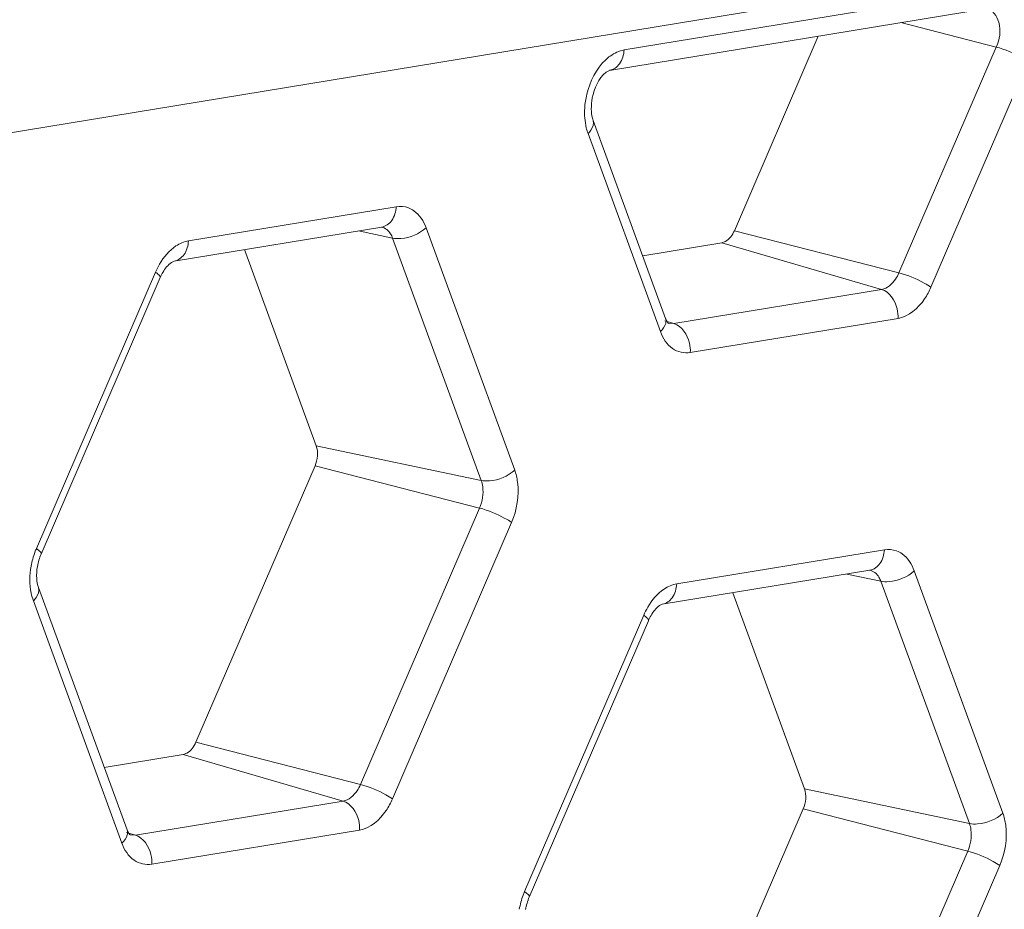
# Model space of a CAD drawing. Units: inches. Extents: x 0 to 415, y 0 to 292.
# Drawn here: x 378 to 381, y 97 to 99 of the extents above; entities that cross this region are included whole.
import ezdxf

# ---------------------------------------------------------------- set-up
doc = ezdxf.new("R2010")
doc.units = ezdxf.units.IN
doc.header["$MEASUREMENT"] = 0
doc.layers.add('Layer 1', color=7, linetype='Continuous')

# ---------------------------------------------------------------- blocks, each defined once
blk = doc.blocks.new('block 1776')
at = {"layer": 'Layer 1', "color": 7, "lineweight": 13}
blk.add_lwpolyline([(379.1437, 97.1309), (378.652, 97.0501)], dxfattribs=at)
blk = doc.blocks.new('block 1781')
at = {"layer": 'Layer 1', "color": 7, "lineweight": 13}
blk.add_lwpolyline([(379.1048, 97.1997), (378.6131, 97.1189)], dxfattribs=at)
blk = doc.blocks.new('block 1788')
at = {"layer": 'Layer 1', "color": 7, "lineweight": 13}
blk.add_lwpolyline([(378.5394, 97.2795), (378.7263, 97.3102)], dxfattribs=at)
blk = doc.blocks.new('block 1798')
at = {"layer": 'Layer 1', "color": 7, "lineweight": 13}
blk.add_lwpolyline([(379.8603, 97.6657), (380.352, 97.7465)], dxfattribs=at)
blk = doc.blocks.new('block 1808')
at = {"layer": 'Layer 1', "color": 7, "lineweight": 13}
blk.add_lwpolyline([(379.8945, 97.714), (380.3861, 97.7948)], dxfattribs=at)
blk = doc.blocks.new('block 1823')
at = {"layer": 'Layer 1', "color": 7, "lineweight": 13}
blk.add_lwpolyline([(380.4184, 98.3426), (379.9267, 98.2619)], dxfattribs=at)
blk = doc.blocks.new('block 1828')
at = {"layer": 'Layer 1', "color": 7, "lineweight": 13}
blk.add_lwpolyline([(380.3795, 98.4114), (379.8878, 98.3307)], dxfattribs=at)
blk = doc.blocks.new('block 1838')
at = {"layer": 'Layer 1', "color": 7, "lineweight": 13}
blk.add_lwpolyline([(379.8141, 98.4913), (380.001, 98.522)], dxfattribs=at)
blk = doc.blocks.new('block 1847')
at = {"layer": 'Layer 1', "color": 7, "lineweight": 13}
blk.add_lwpolyline([(378.7047, 98.4783), (379.1963, 98.5591)], dxfattribs=at)
blk = doc.blocks.new('block 1857')
at = {"layer": 'Layer 1', "color": 7, "lineweight": 13}
blk.add_lwpolyline([(378.7388, 98.5266), (379.2305, 98.6074)], dxfattribs=at)
blk = doc.blocks.new('block 1868')
at = {"layer": 'Layer 1', "color": 7, "lineweight": 13}
blk.add_lwpolyline([(379.7358, 98.9303), (380.6291, 99.077)], dxfattribs=at)
blk = doc.blocks.new('block 1878')
at = {"layer": 'Layer 1', "color": 7, "lineweight": 13}
blk.add_lwpolyline([(379.77, 98.9786), (380.6633, 99.1254)], dxfattribs=at)
blk = doc.blocks.new('block 1886')
at = {"layer": 'Layer 1', "color": 7, "lineweight": 13}
blk.add_lwpolyline([(375.7246, 98.3567), (398.8468, 102.1542)], dxfattribs=at)
blk = doc.blocks.new('block 1890')
at = {"layer": 'Layer 1', "color": 7, "lineweight": 13}
blk.add_lwpolyline([(380.352, 97.7465), (380.3521, 97.7465)], dxfattribs=at)
blk = doc.blocks.new('block 1894')
at = {"layer": 'Layer 1', "color": 7, "lineweight": 13}
blk.add_lwpolyline([(379.1963, 98.5591), (379.1964, 98.5591)], dxfattribs=at)
blk = doc.blocks.new('block 1914')
at = {"layer": 'Layer 1', "color": 7, "lineweight": 13}
blk.add_lwpolyline([(378.6131, 97.1189), (378.5998, 97.1197)], dxfattribs=at)
blk = doc.blocks.new('block 1925')
at = {"layer": 'Layer 1', "color": 7, "lineweight": 13}
blk.add_lwpolyline([(379.8878, 98.3307), (379.8744, 98.3314)], dxfattribs=at)
blk = doc.blocks.new('block 2128')
at = {"layer": 'Layer 1', "color": 7, "lineweight": 13}
blk.add_lwpolyline([(380.5875, 97.1465), (380.1968, 97.2288)], dxfattribs=at)
blk = doc.blocks.new('block 2136')
at = {"layer": 'Layer 1', "color": 7, "lineweight": 13}
blk.add_lwpolyline([(380.3778, 97.7204), (380.2969, 97.7374)], dxfattribs=at)
blk = doc.blocks.new('block 2137')
at = {"layer": 'Layer 1', "color": 7, "lineweight": 13}
blk.add_lwpolyline([(379.4318, 97.9591), (379.0412, 98.0414)], dxfattribs=at)
blk = doc.blocks.new('block 2144')
at = {"layer": 'Layer 1', "color": 7, "lineweight": 13}
blk.add_lwpolyline([(379.2221, 98.533), (379.1413, 98.55)], dxfattribs=at)
blk = doc.blocks.new('block 2191')
at = {"layer": 'Layer 1', "color": 7, "lineweight": 13}
blk.add_lwpolyline([(379.146, 97.2389), (378.7564, 97.3389)], dxfattribs=at)
blk = doc.blocks.new('block 2195')
at = {"layer": 'Layer 1', "color": 7, "lineweight": 13}
blk.add_lwpolyline([(380.5836, 97.081), (380.194, 97.1809)], dxfattribs=at)
blk = doc.blocks.new('block 2203')
at = {"layer": 'Layer 1', "color": 7, "lineweight": 13}
blk.add_lwpolyline([(379.428, 97.8936), (379.0384, 97.9935)], dxfattribs=at)
blk = doc.blocks.new('block 2214')
at = {"layer": 'Layer 1', "color": 7, "lineweight": 13}
blk.add_lwpolyline([(380.4207, 98.4506), (380.0311, 98.5506)], dxfattribs=at)
blk = doc.blocks.new('block 2221')
at = {"layer": 'Layer 1', "color": 7, "lineweight": 13}
blk.add_lwpolyline([(380.4248, 99.0435), (380.651, 98.9855)], dxfattribs=at)
blk = doc.blocks.new('block 2242')
at = {"layer": 'Layer 1', "color": 7, "lineweight": 13}
blk.add_lwpolyline([(378.6131, 97.1189), (378.5918, 97.1252)], dxfattribs=at)
blk = doc.blocks.new('block 2245')
at = {"layer": 'Layer 1', "color": 7, "lineweight": 13}
blk.add_lwpolyline([(379.1048, 97.1997), (378.7263, 97.3102)], dxfattribs=at)
blk = doc.blocks.new('block 2264')
at = {"layer": 'Layer 1', "color": 7, "lineweight": 13}
blk.add_lwpolyline([(379.8878, 98.3307), (379.8665, 98.3369)], dxfattribs=at)
blk = doc.blocks.new('block 2267')
at = {"layer": 'Layer 1', "color": 7, "lineweight": 13}
blk.add_lwpolyline([(380.3795, 98.4114), (380.001, 98.522)], dxfattribs=at)
blk = doc.blocks.new('block 2664')
at = {"layer": 'Layer 1', "color": 7, "lineweight": 13}
blk.add_lwpolyline([(378.5813, 97.0999), (378.3716, 97.6738)], dxfattribs=at)
blk = doc.blocks.new('block 2668')
at = {"layer": 'Layer 1', "color": 7, "lineweight": 13}
blk.add_lwpolyline([(378.5936, 97.1312), (378.3839, 97.7051)], dxfattribs=at)
blk = doc.blocks.new('block 2732')
at = {"layer": 'Layer 1', "color": 7, "lineweight": 13}
blk.add_lwpolyline([(378.3788, 97.7978), (378.6608, 98.4524)], dxfattribs=at)
blk = doc.blocks.new('block 2734')
at = {"layer": 'Layer 1', "color": 7, "lineweight": 13}
blk.add_lwpolyline([(378.3899, 97.7848), (378.6719, 98.4395)], dxfattribs=at)
blk = doc.blocks.new('block 2740')
at = {"layer": 'Layer 1', "color": 7, "lineweight": 13}
blk.add_lwpolyline([(378.7564, 97.3389), (379.0384, 97.9935)], dxfattribs=at)
blk = doc.blocks.new('block 2745')
at = {"layer": 'Layer 1', "color": 7, "lineweight": 13}
blk.add_lwpolyline([(379.428, 97.8936), (379.146, 97.2389)], dxfattribs=at)
blk = doc.blocks.new('block 2747')
at = {"layer": 'Layer 1', "color": 7, "lineweight": 13}
blk.add_lwpolyline([(379.5037, 97.8598), (379.2217, 97.2051)], dxfattribs=at)
blk = doc.blocks.new('block 2804')
at = {"layer": 'Layer 1', "color": 7, "lineweight": 13}
blk.add_lwpolyline([(379.0412, 98.0414), (378.8715, 98.5057)], dxfattribs=at)
blk = doc.blocks.new('block 2813')
at = {"layer": 'Layer 1', "color": 7, "lineweight": 13}
blk.add_lwpolyline([(379.2221, 98.533), (379.4318, 97.9591)], dxfattribs=at)
blk = doc.blocks.new('block 2817')
at = {"layer": 'Layer 1', "color": 7, "lineweight": 13}
blk.add_lwpolyline([(379.3013, 98.5576), (379.511, 97.9837)], dxfattribs=at)
blk = doc.blocks.new('block 2824')
at = {"layer": 'Layer 1', "color": 7, "lineweight": 13}
blk.add_lwpolyline([(380.1968, 97.2288), (380.0272, 97.6931)], dxfattribs=at)
blk = doc.blocks.new('block 2828')
at = {"layer": 'Layer 1', "color": 7, "lineweight": 13}
blk.add_lwpolyline([(379.8559, 98.3116), (379.6846, 98.7805)], dxfattribs=at)
blk = doc.blocks.new('block 2832')
at = {"layer": 'Layer 1', "color": 7, "lineweight": 13}
blk.add_lwpolyline([(379.8683, 98.3429), (379.6969, 98.8118)], dxfattribs=at)
blk = doc.blocks.new('block 2833')
at = {"layer": 'Layer 1', "color": 7, "lineweight": 13}
blk.add_lwpolyline([(380.3778, 97.7204), (380.5875, 97.1465)], dxfattribs=at)
blk = doc.blocks.new('block 2837')
at = {"layer": 'Layer 1', "color": 7, "lineweight": 13}
blk.add_lwpolyline([(380.4569, 97.745), (380.6666, 97.1711)], dxfattribs=at)
blk = doc.blocks.new('block 2912')
at = {"layer": 'Layer 1', "color": 7, "lineweight": 13}
blk.add_lwpolyline([(380.0311, 98.5506), (380.2296, 99.0114)], dxfattribs=at)
blk = doc.blocks.new('block 2914')
at = {"layer": 'Layer 1', "color": 7, "lineweight": 13}
blk.add_lwpolyline([(379.5345, 96.9852), (379.8164, 97.6398)], dxfattribs=at)
blk = doc.blocks.new('block 2916')
at = {"layer": 'Layer 1', "color": 7, "lineweight": 13}
blk.add_lwpolyline([(379.5456, 96.9722), (379.8275, 97.6269)], dxfattribs=at)
blk = doc.blocks.new('block 2917')
at = {"layer": 'Layer 1', "color": 7, "lineweight": 13}
blk.add_lwpolyline([(380.651, 98.9855), (380.4207, 98.4506)], dxfattribs=at)
blk = doc.blocks.new('block 2920')
at = {"layer": 'Layer 1', "color": 7, "lineweight": 13}
blk.add_lwpolyline([(380.7267, 98.9516), (380.4964, 98.4168)], dxfattribs=at)
blk = doc.blocks.new('block 2924')
at = {"layer": 'Layer 1', "color": 7, "lineweight": 13}
blk.add_lwpolyline([(379.9121, 96.5263), (380.194, 97.1809)], dxfattribs=at)
blk = doc.blocks.new('block 2931')
at = {"layer": 'Layer 1', "color": 7, "lineweight": 13}
blk.add_lwpolyline([(380.5836, 97.081), (380.3017, 96.4263)], dxfattribs=at)
blk = doc.blocks.new('block 2933')
at = {"layer": 'Layer 1', "color": 7, "lineweight": 13}
blk.add_lwpolyline([(380.6593, 97.0472), (380.3774, 96.3925)], dxfattribs=at)
blk = doc.blocks.new('block 4220')
at = {"layer": 'Layer 1', "color": 7, "lineweight": 13}
blk.add_open_spline([(378.3755, 97.7894), (378.3714, 97.7785), (378.3683, 97.7673), (378.3663, 97.7559)], degree=3, dxfattribs=at)
blk = doc.blocks.new('block 4221')
at = {"layer": 'Layer 1', "color": 7, "lineweight": 13}
blk.add_open_spline([(379.5311, 96.9768), (379.5271, 96.9659), (379.524, 96.9547), (379.5219, 96.9433)], degree=3, dxfattribs=at)
blk = doc.blocks.new('block 4224')
at = {"layer": 'Layer 1', "color": 7, "lineweight": 13}
blk.add_open_spline([(378.3788, 97.7978), (378.3777, 97.795), (378.3765, 97.7922), (378.3755, 97.7894)], degree=3, dxfattribs=at)
blk = doc.blocks.new('block 4225')
at = {"layer": 'Layer 1', "color": 7, "lineweight": 13}
blk.add_open_spline([(379.5345, 96.9852), (379.5333, 96.9824), (379.5322, 96.9796), (379.5311, 96.9768)], degree=3, dxfattribs=at)
blk = doc.blocks.new('block 5427')
at = {"layer": 'Layer 1', "color": 7, "lineweight": 13}
blk.add_open_spline([(379.0384, 97.9935), (379.0447, 98.0082), (379.0467, 98.0264), (379.0412, 98.0414)], degree=3, dxfattribs=at)
blk = doc.blocks.new('block 5435')
at = {"layer": 'Layer 1', "color": 7, "lineweight": 13}
blk.add_open_spline([(380.194, 97.1809), (380.2004, 97.1956), (380.2023, 97.2138), (380.1968, 97.2288)], degree=3, dxfattribs=at)
blk = doc.blocks.new('block 5445')
at = {"layer": 'Layer 1', "color": 7, "lineweight": 13}
blk.add_open_spline([(380.001, 98.522), (380.004, 98.5225), (380.0069, 98.5236), (380.0097, 98.525), (380.0196, 98.5303), (380.0267, 98.5404), (380.0311, 98.5506)], degree=3, knots=[0, 0, 0, 0, 1, 1, 1, 2, 2, 2, 2], dxfattribs=at)
blk = doc.blocks.new('block 5446')
at = {"layer": 'Layer 1', "color": 7, "lineweight": 13}
blk.add_open_spline([(378.7263, 97.3102), (378.7293, 97.3107), (378.7323, 97.3118), (378.735, 97.3133), (378.7449, 97.3185), (378.752, 97.3286), (378.7564, 97.3389)], degree=3, knots=[0, 0, 0, 0, 1, 1, 1, 2, 2, 2, 2], dxfattribs=at)
blk = doc.blocks.new('block 5608')
at = {"layer": 'Layer 1', "color": 7, "lineweight": 13}
blk.add_open_spline([(379.8275, 97.6269), (379.8293, 97.6312), (379.8314, 97.6353), (379.8338, 97.6393), (379.839, 97.6483), (379.8455, 97.6569), (379.854, 97.6627)], degree=3, knots=[0, 0, 0, 0, 1, 1, 1, 2, 2, 2, 2], dxfattribs=at)
blk = doc.blocks.new('block 5609')
at = {"layer": 'Layer 1', "color": 7, "lineweight": 13}
blk.add_lwpolyline([(379.854, 97.6627), (379.8603, 97.6657)], dxfattribs=at)
blk = doc.blocks.new('block 5612')
at = {"layer": 'Layer 1', "color": 7, "lineweight": 13}
blk.add_open_spline([(379.5368, 96.9427), (379.5386, 96.9528), (379.5415, 96.9628), (379.5456, 96.9722)], degree=3, dxfattribs=at)
blk = doc.blocks.new('block 5661')
at = {"layer": 'Layer 1', "color": 7, "lineweight": 13}
blk.add_open_spline([(378.6719, 98.4395), (378.6737, 98.4438), (378.6758, 98.4479), (378.6781, 98.4519), (378.6833, 98.4609), (378.6899, 98.4695), (378.6984, 98.4753)], degree=3, knots=[0, 0, 0, 0, 1, 1, 1, 2, 2, 2, 2], dxfattribs=at)
blk = doc.blocks.new('block 5662')
at = {"layer": 'Layer 1', "color": 7, "lineweight": 13}
blk.add_lwpolyline([(378.6984, 98.4753), (378.7047, 98.4783)], dxfattribs=at)
blk = doc.blocks.new('block 5663')
at = {"layer": 'Layer 1', "color": 7, "lineweight": 13}
blk.add_open_spline([(378.3839, 97.7051), (378.3814, 97.7119), (378.3801, 97.7192), (378.3796, 97.7265)], degree=3, dxfattribs=at)
blk = doc.blocks.new('block 5664')
at = {"layer": 'Layer 1', "color": 7, "lineweight": 13}
blk.add_open_spline([(378.3796, 97.7265), (378.3789, 97.7361), (378.3796, 97.7458), (378.3812, 97.7553)], degree=3, dxfattribs=at)
blk = doc.blocks.new('block 5665')
at = {"layer": 'Layer 1', "color": 7, "lineweight": 13}
blk.add_open_spline([(378.3812, 97.7553), (378.3829, 97.7654), (378.3859, 97.7754), (378.3899, 97.7848)], degree=3, dxfattribs=at)
blk = doc.blocks.new('block 5666')
at = {"layer": 'Layer 1', "color": 7, "lineweight": 13}
blk.add_lwpolyline([(378.6006, 97.1193), (378.5979, 97.1225)], dxfattribs=at)
blk = doc.blocks.new('block 5667')
at = {"layer": 'Layer 1', "color": 7, "lineweight": 13}
blk.add_lwpolyline([(378.5979, 97.1225), (378.5936, 97.1312)], dxfattribs=at)
blk = doc.blocks.new('block 5723')
at = {"layer": 'Layer 1', "color": 7, "lineweight": 13}
blk.add_open_spline([(379.6969, 98.8118), (379.6963, 98.8136), (379.6957, 98.8154), (379.6952, 98.8173), (379.6934, 98.8243), (379.6926, 98.8315), (379.6924, 98.8387)], degree=3, knots=[0, 0, 0, 0, 1, 1, 1, 2, 2, 2, 2], dxfattribs=at)
blk = doc.blocks.new('block 5724')
at = {"layer": 'Layer 1', "color": 7, "lineweight": 13}
blk.add_open_spline([(379.6924, 98.8387), (379.6923, 98.8475), (379.6931, 98.8562), (379.6948, 98.8649), (379.6993, 98.8879), (379.7093, 98.9114), (379.7272, 98.9257)], degree=3, knots=[0, 0, 0, 0, 1, 1, 1, 2, 2, 2, 2], dxfattribs=at)
blk = doc.blocks.new('block 5725')
at = {"layer": 'Layer 1', "color": 7, "lineweight": 13}
blk.add_lwpolyline([(379.7272, 98.9257), (379.7358, 98.9303)], dxfattribs=at)
blk = doc.blocks.new('block 5726')
at = {"layer": 'Layer 1', "color": 7, "lineweight": 13}
blk.add_lwpolyline([(379.8753, 98.3311), (379.8726, 98.3342)], dxfattribs=at)
blk = doc.blocks.new('block 5727')
at = {"layer": 'Layer 1', "color": 7, "lineweight": 13}
blk.add_lwpolyline([(379.8726, 98.3342), (379.8683, 98.3429)], dxfattribs=at)
blk = doc.blocks.new('block 6571')
at = {"layer": 'Layer 1', "color": 7, "lineweight": 13}
blk.add_open_spline([(379.4318, 97.9591), (379.4336, 97.9542), (379.4348, 97.9492), (379.4354, 97.944), (379.4377, 97.9271), (379.4347, 97.9092), (379.428, 97.8936)], degree=3, knots=[0, 0, 0, 0, 1, 1, 1, 2, 2, 2, 2], dxfattribs=at)
blk = doc.blocks.new('block 6596')
at = {"layer": 'Layer 1', "color": 7, "lineweight": 13}
blk.add_open_spline([(380.5875, 97.1465), (380.5892, 97.1416), (380.5904, 97.1366), (380.5911, 97.1314), (380.5933, 97.1145), (380.5903, 97.0966), (380.5836, 97.081)], degree=3, knots=[0, 0, 0, 0, 1, 1, 1, 2, 2, 2, 2], dxfattribs=at)
blk = doc.blocks.new('block 6684')
at = {"layer": 'Layer 1', "color": 7, "lineweight": 13}
blk.add_open_spline([(380.4207, 98.4506), (380.4185, 98.4455), (380.4159, 98.4406), (380.4127, 98.4359), (380.4048, 98.4243), (380.393, 98.4137), (380.3795, 98.4114)], degree=3, knots=[0, 0, 0, 0, 1, 1, 1, 2, 2, 2, 2], dxfattribs=at)
blk = doc.blocks.new('block 6686')
at = {"layer": 'Layer 1', "color": 7, "lineweight": 13}
blk.add_open_spline([(379.146, 97.2389), (379.1438, 97.2338), (379.1412, 97.2289), (379.138, 97.2242), (379.1301, 97.2125), (379.1184, 97.2019), (379.1048, 97.1997)], degree=3, knots=[0, 0, 0, 0, 1, 1, 1, 2, 2, 2, 2], dxfattribs=at)
blk = doc.blocks.new('block 7132')
at = {"layer": 'Layer 1', "color": 7, "lineweight": 13}
blk.add_open_spline([(380.7267, 98.9516), (380.7217, 98.9552), (380.7164, 98.9583), (380.711, 98.9612), (380.6921, 98.9716), (380.6719, 98.9801), (380.651, 98.9855)], degree=3, knots=[0, 0, 0, 0, 1, 1, 1, 2, 2, 2, 2], dxfattribs=at)
blk = doc.blocks.new('block 7133')
at = {"layer": 'Layer 1', "color": 7, "lineweight": 13}
blk.add_open_spline([(380.4964, 98.4168), (380.4914, 98.4204), (380.4861, 98.4234), (380.4807, 98.4264), (380.4617, 98.4368), (380.4416, 98.4453), (380.4207, 98.4506)], degree=3, knots=[0, 0, 0, 0, 1, 1, 1, 2, 2, 2, 2], dxfattribs=at)
blk = doc.blocks.new('block 7134')
at = {"layer": 'Layer 1', "color": 7, "lineweight": 13}
blk.add_open_spline([(380.4184, 98.3426), (380.4188, 98.3502), (380.4183, 98.3577), (380.4164, 98.3653), (380.4117, 98.3851), (380.3984, 98.4059), (380.3795, 98.4114)], degree=3, knots=[0, 0, 0, 0, 1, 1, 1, 2, 2, 2, 2], dxfattribs=at)
blk = doc.blocks.new('block 7135')
at = {"layer": 'Layer 1', "color": 7, "lineweight": 13}
blk.add_open_spline([(379.9267, 98.2619), (379.9271, 98.2695), (379.9266, 98.2769), (379.9248, 98.2845), (379.9201, 98.3044), (379.9067, 98.3252), (379.8878, 98.3307)], degree=3, knots=[0, 0, 0, 0, 1, 1, 1, 2, 2, 2, 2], dxfattribs=at)
blk = doc.blocks.new('block 7136')
at = {"layer": 'Layer 1', "color": 7, "lineweight": 13}
blk.add_open_spline([(379.8559, 98.3116), (379.8615, 98.317), (379.8666, 98.3236), (379.8686, 98.3311)], degree=3, dxfattribs=at)
blk = doc.blocks.new('block 7137')
at = {"layer": 'Layer 1', "color": 7, "lineweight": 13}
blk.add_open_spline([(379.8686, 98.3311), (379.8696, 98.3349), (379.8696, 98.3392), (379.8683, 98.3429)], degree=3, dxfattribs=at)
blk = doc.blocks.new('block 7138')
at = {"layer": 'Layer 1', "color": 7, "lineweight": 13}
blk.add_open_spline([(379.6846, 98.7805), (379.6872, 98.7829), (379.6896, 98.7855), (379.6916, 98.7885), (379.6963, 98.7952), (379.6997, 98.8043), (379.697, 98.8118)], degree=3, knots=[0, 0, 0, 0, 1, 1, 1, 2, 2, 2, 2], dxfattribs=at)
blk = doc.blocks.new('block 7139')
at = {"layer": 'Layer 1', "color": 7, "lineweight": 13}
blk.add_open_spline([(379.77, 98.9786), (379.7693, 98.9672), (379.7663, 98.9555), (379.7594, 98.946), (379.7536, 98.9382), (379.7451, 98.9319), (379.7358, 98.9304)], degree=3, knots=[0, 0, 0, 0, 1, 1, 1, 2, 2, 2, 2], dxfattribs=at)
blk = doc.blocks.new('block 7252')
at = {"layer": 'Layer 1', "color": 7, "lineweight": 13}
blk.add_open_spline([(379.2305, 98.6074), (379.2298, 98.596), (379.2269, 98.5843), (379.2199, 98.5748), (379.2142, 98.5669), (379.2056, 98.5606), (379.1963, 98.5591)], degree=3, knots=[0, 0, 0, 0, 1, 1, 1, 2, 2, 2, 2], dxfattribs=at)
blk = doc.blocks.new('block 7253')
at = {"layer": 'Layer 1', "color": 7, "lineweight": 13}
blk.add_open_spline([(379.3013, 98.5576), (379.2856, 98.5427), (379.2635, 98.5337), (379.2416, 98.532), (379.235, 98.5315), (379.2285, 98.5317), (379.2221, 98.533)], degree=3, knots=[0, 0, 0, 0, 1, 1, 1, 2, 2, 2, 2], dxfattribs=at)
blk = doc.blocks.new('block 7254')
at = {"layer": 'Layer 1', "color": 7, "lineweight": 13}
blk.add_open_spline([(379.511, 97.9837), (379.4953, 97.9688), (379.4732, 97.9598), (379.4513, 97.9581), (379.4447, 97.9576), (379.4382, 97.9577), (379.4318, 97.9591)], degree=3, knots=[0, 0, 0, 0, 1, 1, 1, 2, 2, 2, 2], dxfattribs=at)
blk = doc.blocks.new('block 7255')
at = {"layer": 'Layer 1', "color": 7, "lineweight": 13}
blk.add_open_spline([(379.5037, 97.8598), (379.4987, 97.8633), (379.4934, 97.8664), (379.488, 97.8693), (379.469, 97.8797), (379.4489, 97.8882), (379.428, 97.8936)], degree=3, knots=[0, 0, 0, 0, 1, 1, 1, 2, 2, 2, 2], dxfattribs=at)
blk = doc.blocks.new('block 7256')
at = {"layer": 'Layer 1', "color": 7, "lineweight": 13}
blk.add_open_spline([(379.2217, 97.2051), (379.2167, 97.2086), (379.2114, 97.2117), (379.206, 97.2146), (379.1871, 97.225), (379.1669, 97.2335), (379.146, 97.2389)], degree=3, knots=[0, 0, 0, 0, 1, 1, 1, 2, 2, 2, 2], dxfattribs=at)
blk = doc.blocks.new('block 7257')
at = {"layer": 'Layer 1', "color": 7, "lineweight": 13}
blk.add_open_spline([(379.1437, 97.1309), (379.1441, 97.1385), (379.1436, 97.1459), (379.1418, 97.1535), (379.137, 97.1734), (379.1237, 97.1942), (379.1048, 97.1997)], degree=3, knots=[0, 0, 0, 0, 1, 1, 1, 2, 2, 2, 2], dxfattribs=at)
blk = doc.blocks.new('block 7258')
at = {"layer": 'Layer 1', "color": 7, "lineweight": 13}
blk.add_open_spline([(378.652, 97.0501), (378.6525, 97.0577), (378.6519, 97.0652), (378.6501, 97.0728), (378.6454, 97.0926), (378.632, 97.1134), (378.6131, 97.1189)], degree=3, knots=[0, 0, 0, 0, 1, 1, 1, 2, 2, 2, 2], dxfattribs=at)
blk = doc.blocks.new('block 7259')
at = {"layer": 'Layer 1', "color": 7, "lineweight": 13}
blk.add_open_spline([(378.5813, 97.0999), (378.5869, 97.1052), (378.592, 97.1118), (378.5939, 97.1193)], degree=3, dxfattribs=at)
blk = doc.blocks.new('block 7260')
at = {"layer": 'Layer 1', "color": 7, "lineweight": 13}
blk.add_open_spline([(378.5939, 97.1193), (378.5949, 97.1231), (378.595, 97.1275), (378.5936, 97.1312)], degree=3, dxfattribs=at)
blk = doc.blocks.new('block 7261')
at = {"layer": 'Layer 1', "color": 7, "lineweight": 13}
blk.add_open_spline([(378.3716, 97.6738), (378.3741, 97.6763), (378.3765, 97.6788), (378.3786, 97.6818), (378.3833, 97.6885), (378.3866, 97.6976), (378.3839, 97.7051)], degree=3, knots=[0, 0, 0, 0, 1, 1, 1, 2, 2, 2, 2], dxfattribs=at)
blk = doc.blocks.new('block 7262')
at = {"layer": 'Layer 1', "color": 7, "lineweight": 13}
blk.add_open_spline([(378.3788, 97.7978), (378.3807, 97.7965), (378.3822, 97.7952), (378.3841, 97.7937), (378.3872, 97.7913), (378.3913, 97.7881), (378.3899, 97.7848)], degree=3, knots=[0, 0, 0, 0, 1, 1, 1, 2, 2, 2, 2], dxfattribs=at)
blk = doc.blocks.new('block 7263')
at = {"layer": 'Layer 1', "color": 7, "lineweight": 13}
blk.add_open_spline([(378.6608, 98.4524), (378.6621, 98.4515), (378.6634, 98.4505), (378.6647, 98.4496), (378.6673, 98.4475), (378.67, 98.4453), (378.6715, 98.4423)], degree=3, knots=[0, 0, 0, 0, 1, 1, 1, 2, 2, 2, 2], dxfattribs=at)
blk = doc.blocks.new('block 7264')
at = {"layer": 'Layer 1', "color": 7, "lineweight": 13}
blk.add_lwpolyline([(378.6715, 98.4423), (378.6719, 98.4395)], dxfattribs=at)
blk = doc.blocks.new('block 7265')
at = {"layer": 'Layer 1', "color": 7, "lineweight": 13}
blk.add_open_spline([(378.7388, 98.5266), (378.7382, 98.5152), (378.7352, 98.5035), (378.7283, 98.494), (378.7225, 98.4862), (378.714, 98.4799), (378.7047, 98.4784)], degree=3, knots=[0, 0, 0, 0, 1, 1, 1, 2, 2, 2, 2], dxfattribs=at)
blk = doc.blocks.new('block 7366')
at = {"layer": 'Layer 1', "color": 7, "lineweight": 13}
blk.add_open_spline([(380.3861, 97.7948), (380.3855, 97.7834), (380.3825, 97.7717), (380.3756, 97.7622), (380.3698, 97.7544), (380.3613, 97.748), (380.352, 97.7465)], degree=3, knots=[0, 0, 0, 0, 1, 1, 1, 2, 2, 2, 2], dxfattribs=at)
blk = doc.blocks.new('block 7367')
at = {"layer": 'Layer 1', "color": 7, "lineweight": 13}
blk.add_open_spline([(380.4569, 97.745), (380.4412, 97.7301), (380.4191, 97.7211), (380.3972, 97.7194), (380.3907, 97.7189), (380.3841, 97.7191), (380.3778, 97.7204)], degree=3, knots=[0, 0, 0, 0, 1, 1, 1, 2, 2, 2, 2], dxfattribs=at)
blk = doc.blocks.new('block 7368')
at = {"layer": 'Layer 1', "color": 7, "lineweight": 13}
blk.add_open_spline([(380.6666, 97.1711), (380.6509, 97.1562), (380.6288, 97.1472), (380.6069, 97.1455), (380.6004, 97.145), (380.5938, 97.1451), (380.5875, 97.1465)], degree=3, knots=[0, 0, 0, 0, 1, 1, 1, 2, 2, 2, 2], dxfattribs=at)
blk = doc.blocks.new('block 7369')
at = {"layer": 'Layer 1', "color": 7, "lineweight": 13}
blk.add_open_spline([(380.6593, 97.0472), (380.6543, 97.0507), (380.649, 97.0538), (380.6436, 97.0567), (380.6247, 97.0671), (380.6045, 97.0756), (380.5836, 97.081)], degree=3, knots=[0, 0, 0, 0, 1, 1, 1, 2, 2, 2, 2], dxfattribs=at)
blk = doc.blocks.new('block 7376')
at = {"layer": 'Layer 1', "color": 7, "lineweight": 13}
blk.add_open_spline([(379.5345, 96.9852), (379.5363, 96.9839), (379.5378, 96.9826), (379.5398, 96.9811), (379.5429, 96.9787), (379.547, 96.9755), (379.5456, 96.9722)], degree=3, knots=[0, 0, 0, 0, 1, 1, 1, 2, 2, 2, 2], dxfattribs=at)
blk = doc.blocks.new('block 7377')
at = {"layer": 'Layer 1', "color": 7, "lineweight": 13}
blk.add_open_spline([(379.8164, 97.6398), (379.8177, 97.6389), (379.819, 97.638), (379.8203, 97.637), (379.823, 97.6349), (379.8257, 97.6327), (379.8272, 97.6297)], degree=3, knots=[0, 0, 0, 0, 1, 1, 1, 2, 2, 2, 2], dxfattribs=at)
blk = doc.blocks.new('block 7378')
at = {"layer": 'Layer 1', "color": 7, "lineweight": 13}
blk.add_lwpolyline([(379.8272, 97.6297), (379.8275, 97.6269)], dxfattribs=at)
blk = doc.blocks.new('block 7379')
at = {"layer": 'Layer 1', "color": 7, "lineweight": 13}
blk.add_open_spline([(379.8945, 97.714), (379.8938, 97.7026), (379.8909, 97.6909), (379.8839, 97.6814), (379.8781, 97.6736), (379.8696, 97.6673), (379.8603, 97.6658)], degree=3, knots=[0, 0, 0, 0, 1, 1, 1, 2, 2, 2, 2], dxfattribs=at)
blk = doc.blocks.new('block 7828')
at = {"layer": 'Layer 1', "color": 7, "lineweight": 13}
blk.add_open_spline([(379.2305, 98.6074), (379.2401, 98.609), (379.2504, 98.6081), (379.2595, 98.6047)], degree=3, dxfattribs=at)
blk = doc.blocks.new('block 7829')
at = {"layer": 'Layer 1', "color": 7, "lineweight": 13}
blk.add_open_spline([(379.2595, 98.6047), (379.2641, 98.603), (379.2685, 98.6007), (379.2725, 98.5978), (379.286, 98.5883), (379.2956, 98.5731), (379.3013, 98.5576)], degree=3, knots=[0, 0, 0, 0, 1, 1, 1, 2, 2, 2, 2], dxfattribs=at)
blk = doc.blocks.new('block 7830')
at = {"layer": 'Layer 1', "color": 7, "lineweight": 13}
blk.add_open_spline([(378.6608, 98.4524), (378.6636, 98.459), (378.6668, 98.4654), (378.6704, 98.4716), (378.6802, 98.4883), (378.6931, 98.5038), (378.7092, 98.5144)], degree=3, knots=[0, 0, 0, 0, 1, 1, 1, 2, 2, 2, 2], dxfattribs=at)
blk = doc.blocks.new('block 7831')
at = {"layer": 'Layer 1', "color": 7, "lineweight": 13}
blk.add_open_spline([(378.7092, 98.5144), (378.7181, 98.5204), (378.7283, 98.5249), (378.7388, 98.5266)], degree=3, dxfattribs=at)
blk = doc.blocks.new('block 7832')
at = {"layer": 'Layer 1', "color": 7, "lineweight": 13}
blk.add_open_spline([(378.3716, 97.6738), (378.3694, 97.6798), (378.3677, 97.6861), (378.3664, 97.6924), (378.3622, 97.7132), (378.3626, 97.735), (378.3663, 97.7559)], degree=3, knots=[0, 0, 0, 0, 1, 1, 1, 2, 2, 2, 2], dxfattribs=at)
blk = doc.blocks.new('block 7835')
at = {"layer": 'Layer 1', "color": 7, "lineweight": 13}
blk.add_open_spline([(378.652, 97.0501), (378.6379, 97.0478), (378.6222, 97.0515), (378.61, 97.0597), (378.5961, 97.0691), (378.5869, 97.0844), (378.5813, 97.0999)], degree=3, knots=[0, 0, 0, 0, 1, 1, 1, 2, 2, 2, 2], dxfattribs=at)
blk = doc.blocks.new('block 7836')
at = {"layer": 'Layer 1', "color": 7, "lineweight": 13}
blk.add_open_spline([(379.2217, 97.2051), (379.2175, 97.1954), (379.2127, 97.1861), (379.2066, 97.1772), (379.1916, 97.1552), (379.1694, 97.1351), (379.1437, 97.1309)], degree=3, knots=[0, 0, 0, 0, 1, 1, 1, 2, 2, 2, 2], dxfattribs=at)
blk = doc.blocks.new('block 7837')
at = {"layer": 'Layer 1', "color": 7, "lineweight": 13}
blk.add_open_spline([(379.511, 97.9837), (379.5143, 97.9745), (379.5165, 97.965), (379.5178, 97.9552), (379.522, 97.9231), (379.5164, 97.8893), (379.5037, 97.8598)], degree=3, knots=[0, 0, 0, 0, 1, 1, 1, 2, 2, 2, 2], dxfattribs=at)
blk = doc.blocks.new('block 7842')
at = {"layer": 'Layer 1', "color": 7, "lineweight": 13}
blk.add_open_spline([(379.1955, 98.5592), (379.2045, 98.5574), (379.2125, 98.5506), (379.2174, 98.5428), (379.2194, 98.5397), (379.2209, 98.5364), (379.2221, 98.533)], degree=3, knots=[0, 0, 0, 0, 1, 1, 1, 2, 2, 2, 2], dxfattribs=at)
blk = doc.blocks.new('block 7874')
at = {"layer": 'Layer 1', "color": 7, "lineweight": 13}
blk.add_open_spline([(380.3511, 97.7466), (380.3601, 97.7448), (380.3681, 97.738), (380.3731, 97.7302), (380.375, 97.7271), (380.3765, 97.7238), (380.3778, 97.7204)], degree=3, knots=[0, 0, 0, 0, 1, 1, 1, 2, 2, 2, 2], dxfattribs=at)
blk = doc.blocks.new('block 7888')
at = {"layer": 'Layer 1', "color": 7, "lineweight": 13}
blk.add_open_spline([(380.6283, 99.0771), (380.6425, 99.0743), (380.6525, 99.0593), (380.6569, 99.0443), (380.6629, 99.0239), (380.6588, 99.0036), (380.651, 98.9855)], degree=3, knots=[0, 0, 0, 0, 1, 1, 1, 2, 2, 2, 2], dxfattribs=at)
blk = doc.blocks.new('block 7967')
at = {"layer": 'Layer 1', "color": 7, "lineweight": 13}
blk.add_open_spline([(382.527, 84.5207), (381.8747, 84.6519), (381.2339, 84.8501), (380.6196, 85.1092), (379.9943, 85.373), (379.3965, 85.6999), (378.834, 86.079), (378.2504, 86.4724), (377.705, 86.9218), (377.2013, 87.4132), (376.6718, 87.9298), (376.1884, 88.4929), (375.7499, 89.0885), (375.286, 89.7186), (374.8724, 90.3852), (374.5051, 91.0757), (374.1163, 91.8067), (373.7795, 92.5645), (373.4887, 93.3402), (372.8613, 95.0134), (372.448, 96.7701), (372.2075, 98.5385)], degree=3, knots=[0, 0, 0, 0, 1, 1, 1, 2, 2, 2, 3, 3, 3, 4, 4, 4, 5, 5, 5, 6, 6, 6, 7, 7, 7, 7], dxfattribs=at)
blk = doc.blocks.new('block 8473')
at = {"layer": 'Layer 1', "color": 7, "lineweight": 13}
blk.add_open_spline([(380.3861, 97.7948), (380.3957, 97.7964), (380.406, 97.7955), (380.4151, 97.7921)], degree=3, dxfattribs=at)
blk = doc.blocks.new('block 8474')
at = {"layer": 'Layer 1', "color": 7, "lineweight": 13}
blk.add_open_spline([(380.4151, 97.7921), (380.4197, 97.7904), (380.4241, 97.7881), (380.4282, 97.7852), (380.4417, 97.7757), (380.4512, 97.7605), (380.4569, 97.745)], degree=3, knots=[0, 0, 0, 0, 1, 1, 1, 2, 2, 2, 2], dxfattribs=at)
blk = doc.blocks.new('block 8500')
at = {"layer": 'Layer 1', "color": 7, "lineweight": 13}
blk.add_open_spline([(379.8164, 97.6398), (379.8193, 97.6464), (379.8225, 97.6528), (379.8261, 97.659), (379.8359, 97.6757), (379.8488, 97.6912), (379.8648, 97.7018)], degree=3, knots=[0, 0, 0, 0, 1, 1, 1, 2, 2, 2, 2], dxfattribs=at)
blk = doc.blocks.new('block 8501')
at = {"layer": 'Layer 1', "color": 7, "lineweight": 13}
blk.add_open_spline([(379.8648, 97.7018), (379.8737, 97.7078), (379.8839, 97.7123), (379.8945, 97.714)], degree=3, dxfattribs=at)
blk = doc.blocks.new('block 8540')
at = {"layer": 'Layer 1', "color": 7, "lineweight": 13}
blk.add_open_spline([(380.6666, 97.1711), (380.67, 97.1619), (380.6721, 97.1524), (380.6734, 97.1426), (380.6777, 97.1105), (380.672, 97.0767), (380.6593, 97.0472)], degree=3, knots=[0, 0, 0, 0, 1, 1, 1, 2, 2, 2, 2], dxfattribs=at)
blk = doc.blocks.new('block 8597')
at = {"layer": 'Layer 1', "color": 7, "lineweight": 13}
blk.add_open_spline([(379.6846, 98.7805), (379.683, 98.785), (379.6816, 98.7896), (379.6805, 98.7942), (379.6769, 98.8094), (379.6758, 98.8253), (379.6768, 98.8409)], degree=3, knots=[0, 0, 0, 0, 1, 1, 1, 2, 2, 2, 2], dxfattribs=at)
blk = doc.blocks.new('block 8598')
at = {"layer": 'Layer 1', "color": 7, "lineweight": 13}
blk.add_open_spline([(379.6768, 98.8409), (379.6774, 98.8519), (379.6791, 98.8628), (379.6817, 98.8736), (379.689, 98.9042), (379.7039, 98.9342), (379.7266, 98.9555)], degree=3, knots=[0, 0, 0, 0, 1, 1, 1, 2, 2, 2, 2], dxfattribs=at)
blk = doc.blocks.new('block 8599')
at = {"layer": 'Layer 1', "color": 7, "lineweight": 13}
blk.add_open_spline([(379.7266, 98.9555), (379.7299, 98.9586), (379.7333, 98.9615), (379.737, 98.9641), (379.7468, 98.9712), (379.7581, 98.9767), (379.77, 98.9786)], degree=3, knots=[0, 0, 0, 0, 1, 1, 1, 2, 2, 2, 2], dxfattribs=at)
blk = doc.blocks.new('block 8649')
at = {"layer": 'Layer 1', "color": 7, "lineweight": 13}
blk.add_open_spline([(379.9267, 98.2619), (379.9125, 98.2596), (379.8968, 98.2632), (379.8847, 98.2714), (379.8708, 98.2808), (379.8616, 98.2962), (379.8559, 98.3116)], degree=3, knots=[0, 0, 0, 0, 1, 1, 1, 2, 2, 2, 2], dxfattribs=at)
blk = doc.blocks.new('block 8665')
at = {"layer": 'Layer 1', "color": 7, "lineweight": 13}
blk.add_open_spline([(380.4964, 98.4168), (380.4922, 98.4071), (380.4873, 98.3979), (380.4812, 98.3889), (380.4663, 98.367), (380.444, 98.3469), (380.4184, 98.3426)], degree=3, knots=[0, 0, 0, 0, 1, 1, 1, 2, 2, 2, 2], dxfattribs=at)
blk = doc.blocks.new('block 1111')
at = {"layer": 'Layer 1'}
for name in ['block 1886', 'block 1878', 'block 1868', 'block 7888', 'block 2221', 'block 2912', 'block 8599', 'block 7139', 'block 2917', 'block 7132', 'block 8598', 'block 2920', 'block 5724', 'block 5725', 'block 8597', 'block 5723', 'block 7138', 'block 2832', 'block 2828', 'block 1857', 'block 7252', 'block 7828', 'block 7829', 'block 1847', 'block 2144', 'block 7842', 'block 1894', 'block 7253', 'block 2817', 'block 5445', 'block 2214', 'block 7967', 'block 7265', 'block 7831', 'block 2813', 'block 1838', 'block 2267', 'block 7830', 'block 2804', 'block 5661', 'block 5662', 'block 2732', 'block 7263', 'block 6684', 'block 7133', 'block 2734', 'block 7264', 'block 1828', 'block 7134', 'block 8665', 'block 2264', 'block 5727', 'block 7137', 'block 5726', 'block 1823', 'block 7136', 'block 8649', 'block 1925', 'block 7135', 'block 5427', 'block 2137', 'block 2740', 'block 2203', 'block 7254', 'block 7837', 'block 6571', 'block 2745', 'block 7255', 'block 2747', 'block 4224', 'block 7262', 'block 4220', 'block 5665', 'block 1808', 'block 7366', 'block 8473', 'block 8474', 'block 7832', 'block 5664', 'block 1798', 'block 2136', 'block 7874', 'block 1890', 'block 7367', 'block 2837', 'block 7261', 'block 5663', 'block 2668', 'block 7379', 'block 8501', 'block 2833', 'block 8500', 'block 2824', 'block 2664', 'block 5608', 'block 5609', 'block 2914', 'block 7377', 'block 2916', 'block 7378', 'block 5446', 'block 2191', 'block 1788', 'block 2245', 'block 6686', 'block 7256', 'block 5435', 'block 2128', 'block 1781', 'block 7257', 'block 7836', 'block 2924', 'block 2195', 'block 7368', 'block 8540', 'block 6596', 'block 2242', 'block 5667', 'block 7260', 'block 5666', 'block 1776', 'block 7259', 'block 7835', 'block 1914', 'block 7258', 'block 2931', 'block 7369', 'block 2933', 'block 4225', 'block 7376', 'block 4221', 'block 5612']:
    blk.add_blockref(name, (0, 0), dxfattribs=at)

msp = doc.modelspace()

# ---------------------------------------------------------------- block references
at = {"layer": 'Layer 1'}
msp.add_blockref('block 1111', (0, 0), dxfattribs=at)

doc.saveas('drawing.dxf')
